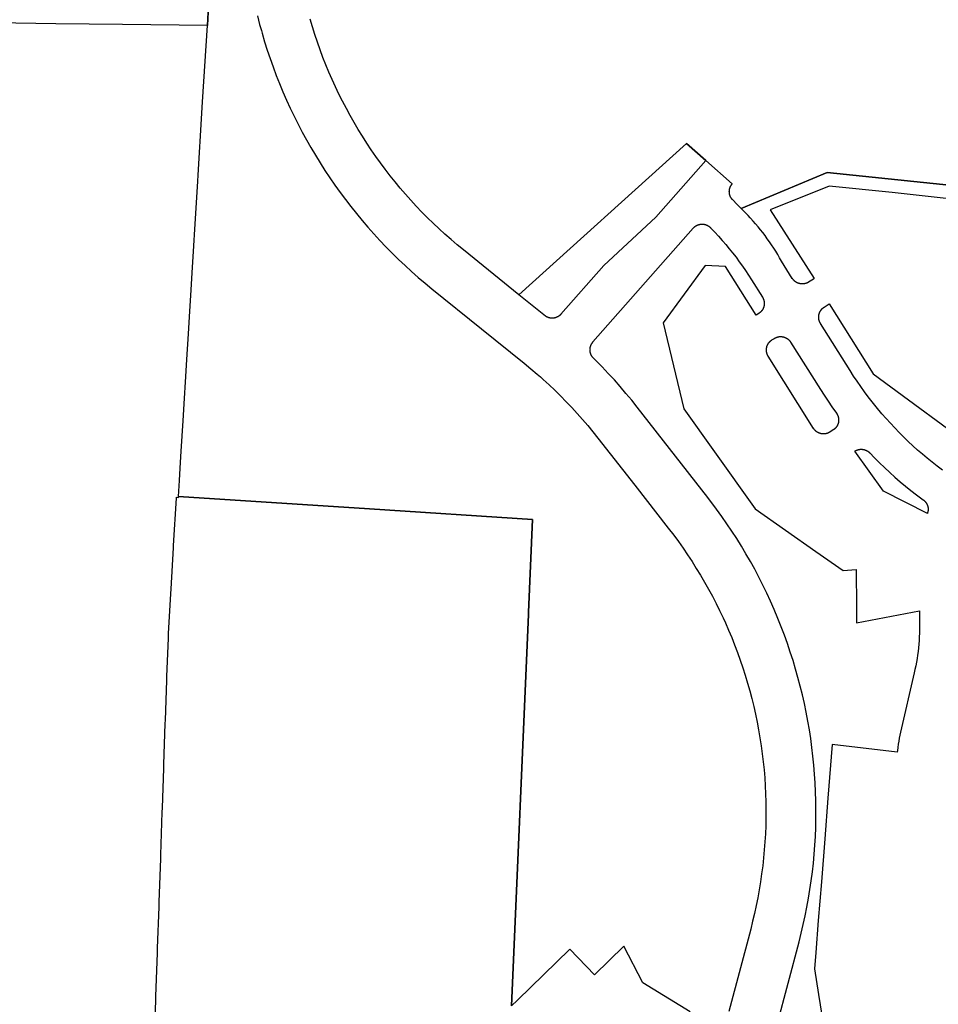
# Model space of a CAD drawing. Units: inches. Extents: x 3157773 to 3209283, y 1536143 to 1583973.
# Drawn here: x 3183616 to 3185177, y 1564635 to 1566308 of the extents above; entities that cross this region are included whole.
import ezdxf

# ---------------------------------------------------------------- set-up
doc = ezdxf.new("R2010")
doc.units = ezdxf.units.IN
doc.header["$MEASUREMENT"] = 0
doc.layers.add('FACILITIES', color=234, linetype='Continuous')

msp = doc.modelspace()

# ---------------------------------------------------------------- linework, layer by layer
at = {"layer": 'FACILITIES'}
for points in [[(3183473.7, 1566678.1), (3183957.8, 1566663.7), (3183956.9, 1566649.2), (3183940.4, 1566382.2), (3183936.8, 1566322.5), (3183936.6, 1566320.6), (3183935.2, 1566297.5), (3183791.2, 1566299.3), (3183677.9, 1566300.7), (3183575.2, 1566302)], [(3184755.7, 1564621.8), (3184675, 1564671.3), (3184642.7, 1564733.4), (3184592.8, 1564685.1), (3184551.1, 1564728.2), (3184462, 1564642), (3184452, 1564632.3), (3184480.8, 1565296.8), (3184481, 1565300.8), (3184487.8, 1565458.3), (3184210.8, 1565476.3), (3183885.9, 1565497.4), (3183887.6, 1565524.8), (3183888.9, 1565545.7), (3183890.7, 1565574.5), (3183893.9, 1565626.3), (3183895.7, 1565655.1), (3183898.5, 1565701.5), (3183900.3, 1565730.3), (3183903, 1565774.1), (3183904.8, 1565802.9), (3183907.6, 1565848.5), (3183909.3, 1565877.3), (3183912.2, 1565923.2), (3183913.9, 1565951.9), (3183918.3, 1566023.5), (3183920.2, 1566053.2), (3183925.5, 1566139.2), (3183927.2, 1566167.9), (3183935.2, 1566297.5), (3183936.6, 1566320.6)], [(3184020.2, 1566313.9), (3184024, 1566299.3), (3184026.9, 1566289.2), (3184028.1, 1566284.7), (3184032.4, 1566270.2), (3184037, 1566255.8), (3184041.8, 1566241.4), (3184046.9, 1566227.2), (3184052.2, 1566213), (3184057.8, 1566198.9), (3184063.6, 1566185), (3184069.7, 1566171.1), (3184076, 1566157.3), (3184082.5, 1566143.7), (3184089.3, 1566130.1), (3184096.3, 1566116.7), (3184103.6, 1566103.4), (3184111.1, 1566090.3), (3184118.8, 1566077.3), (3184126.7, 1566064.4), (3184134.8, 1566051.6), (3184143.2, 1566039), (3184151.8, 1566026.6), (3184160.6, 1566014.2), (3184169.7, 1566002.1), (3184178.9, 1565990.1), (3184188.3, 1565978.3), (3184198, 1565966.6), (3184207.8, 1565955.1), (3184217.9, 1565943.8), (3184228.1, 1565932.7), (3184238.6, 1565921.7), (3184249.2, 1565910.9), (3184260, 1565900.3), (3184271, 1565889.9), (3184282.2, 1565879.7), (3184293.5, 1565869.7), (3184305.1, 1565859.9), (3184316.8, 1565850.3), (3184400.8, 1565782.5), (3184473.4, 1565724), (3184484.9, 1565714.5), (3184495.3, 1565705.6), (3184501, 1565700.6), (3184505.5, 1565696.5), (3184515.6, 1565687.3), (3184525.5, 1565677.9), (3184535.3, 1565668.4), (3184544.8, 1565658.6), (3184554.2, 1565648.7), (3184563.4, 1565638.7), (3184572.5, 1565628.4), (3184581.4, 1565618.1), (3184590, 1565607.5), (3184598.5, 1565596.8), (3184661.2, 1565516.7), (3184718.2, 1565443.7), (3184727.4, 1565431.7), (3184735.5, 1565420.8), (3184743.4, 1565409.6), (3184751.1, 1565398.4), (3184758.6, 1565387), (3184765.9, 1565375.4), (3184773.1, 1565363.8), (3184780, 1565352), (3184786.7, 1565340.1), (3184793.2, 1565328.1), (3184799.4, 1565316), (3184805.5, 1565303.8), (3184811.3, 1565291.5), (3184815.2, 1565283), (3184820.7, 1565270.5), (3184826, 1565257.9), (3184831, 1565245.3), (3184835.9, 1565232.5), (3184840.5, 1565219.6), (3184844.9, 1565206.7), (3184849, 1565193.7), (3184852.9, 1565180.6), (3184856.6, 1565167.5), (3184860.1, 1565154.3), (3184863.4, 1565141), (3184866.4, 1565127.7), (3184869.1, 1565114.3), (3184871.7, 1565100.9), (3184874, 1565087.5), (3184876.1, 1565074), (3184877.9, 1565060.5), (3184879.5, 1565046.9), (3184880.9, 1565033.3), (3184882, 1565019.7), (3184882.9, 1565006.1), (3184883.5, 1564992.4), (3184883.9, 1564978.8), (3184884.1, 1564966.9), (3184884.1, 1564965.1), (3184884.1, 1564951.5), (3184883.7, 1564937.8), (3184883.2, 1564924.2), (3184882.4, 1564910.6), (3184881.4, 1564897), (3184880.2, 1564883.4), (3184878.7, 1564869.8), (3184876.9, 1564856.3), (3184875, 1564842.7), (3184872.8, 1564829.3), (3184870.3, 1564815.8), (3184867.7, 1564802.4), (3184864.8, 1564789.1), (3184861.6, 1564775.8), (3184858.3, 1564762.6), (3184821.3, 1564622.3)], [(3185211.9, 1566024.7), (3184988.2, 1566047.8), (3184841.8, 1565986.8), (3184834.9, 1565994.1), (3184827.8, 1566001.3), (3184827.5, 1566001.6), (3184827.2, 1566001.9), (3184827, 1566002.1), (3184826.8, 1566002.4), (3184826.5, 1566002.7), (3184826.3, 1566002.9), (3184826.1, 1566003.2), (3184825.9, 1566003.5), (3184825.7, 1566003.8), (3184825.5, 1566004.1), (3184825.3, 1566004.4), (3184825.1, 1566004.6), (3184824.9, 1566004.9), (3184824.7, 1566005.2), (3184824.6, 1566005.5), (3184824.4, 1566005.9), (3184824.2, 1566006.2), (3184824.1, 1566006.5), (3184823.9, 1566006.8), (3184823.8, 1566007.1), (3184823.6, 1566007.4), (3184823.5, 1566007.7), (3184823.3, 1566008.1), (3184823.2, 1566008.4), (3184823.1, 1566008.7), (3184823, 1566009), (3184822.9, 1566009.4), (3184822.8, 1566009.7), (3184822.7, 1566010), (3184822.6, 1566010.4), (3184822.5, 1566010.7), (3184822.4, 1566011.1), (3184822.3, 1566011.4), (3184822.3, 1566011.7), (3184822.2, 1566012.1), (3184822.2, 1566012.4), (3184822.1, 1566012.8), (3184822.1, 1566013.1), (3184822, 1566013.5), (3184822, 1566013.8), (3184822, 1566014.2), (3184822, 1566014.5), (3184821.9, 1566014.9), (3184821.9, 1566015.2), (3184821.9, 1566015.6), (3184821.9, 1566015.9), (3184822, 1566016.3), (3184822, 1566016.6), (3184822, 1566017), (3184822, 1566017.3), (3184822.1, 1566017.6), (3184822.1, 1566018), (3184822.2, 1566018.3), (3184822.2, 1566018.7), (3184822.3, 1566019), (3184822.3, 1566019.4), (3184822.4, 1566019.7), (3184822.5, 1566020.1), (3184822.6, 1566020.4), (3184822.7, 1566020.7), (3184822.8, 1566021.1), (3184822.9, 1566021.4), (3184823, 1566021.7), (3184823.1, 1566022.1), (3184823.2, 1566022.4), (3184823.3, 1566022.7), (3184823.4, 1566023), (3184823.6, 1566023.4), (3184823.7, 1566023.7), (3184823.9, 1566024), (3184824, 1566024.3), (3184824.2, 1566024.6), (3184824.3, 1566024.9), (3184824.5, 1566025.2), (3184824.7, 1566025.5), (3184824.9, 1566025.8), (3184825, 1566026.1), (3184825.2, 1566026.4), (3184825.4, 1566026.7), (3184825.6, 1566027), (3184825.8, 1566027.3), (3184826, 1566027.6), (3184826.3, 1566027.8), (3184826.5, 1566028.1), (3184826.7, 1566028.4), (3184826.9, 1566028.6), (3184781.9, 1566068.3), (3184749.1, 1566097.2), (3184464.5, 1565840.3), (3184370.1, 1565916.5), (3184359.6, 1565925.1), (3184349.2, 1565934), (3184338.9, 1565943), (3184328.8, 1565952.2), (3184318.9, 1565961.6), (3184309.2, 1565971.1), (3184299.6, 1565980.8), (3184290.2, 1565990.7), (3184280.9, 1566000.8), (3184271.9, 1566011), (3184263, 1566021.4), (3184254.3, 1566031.9), (3184245.8, 1566042.5), (3184237.4, 1566053.4), (3184229.3, 1566064.3), (3184221.3, 1566075.4), (3184213.6, 1566086.7), (3184206, 1566098), (3184198.7, 1566109.5), (3184191.5, 1566121.2), (3184184.6, 1566132.9), (3184177.8, 1566144.8), (3184171.3, 1566156.8), (3184165, 1566168.9), (3184158.8, 1566181.1), (3184152.9, 1566193.4), (3184147.3, 1566205.8), (3184141.8, 1566218.3), (3184136.5, 1566230.9), (3184131.5, 1566243.6), (3184126.7, 1566256.4), (3184122.1, 1566269.2), (3184117.8, 1566282.2), (3184113.7, 1566295.2), (3184109.7, 1566308.3)], [(3185205.8, 1566002.3), (3185098.6, 1566013.7), (3184991.3, 1566025), (3184891.1, 1565984.3), (3184966.3, 1565867.7), (3184965.1, 1565866.9), (3184956.6, 1565861.6), (3184956.3, 1565861.4), (3184956, 1565861.3), (3184955.7, 1565861.1), (3184955.4, 1565860.9), (3184955.1, 1565860.8), (3184954.8, 1565860.6), (3184954.5, 1565860.5), (3184954.1, 1565860.3), (3184953.8, 1565860.2), (3184953.5, 1565860), (3184953.2, 1565859.9), (3184952.9, 1565859.8), (3184952.5, 1565859.7), (3184952.2, 1565859.6), (3184951.9, 1565859.5), (3184951.5, 1565859.4), (3184951.2, 1565859.3), (3184950.9, 1565859.2), (3184950.5, 1565859.1), (3184950.2, 1565859), (3184949.8, 1565858.9), (3184949.5, 1565858.9), (3184949.1, 1565858.8), (3184948.8, 1565858.8), (3184948.5, 1565858.7), (3184948.1, 1565858.7), (3184947.8, 1565858.6), (3184947.4, 1565858.6), (3184947.1, 1565858.6), (3184946.7, 1565858.6), (3184946.4, 1565858.6), (3184946, 1565858.6), (3184945.7, 1565858.6), (3184945.3, 1565858.6), (3184945, 1565858.6), (3184944.6, 1565858.6), (3184944.3, 1565858.6), (3184943.9, 1565858.7), (3184943.6, 1565858.7), (3184943.2, 1565858.8), (3184942.9, 1565858.8), (3184942.5, 1565858.9), (3184942.2, 1565858.9), (3184941.9, 1565859), (3184941.5, 1565859.1), (3184941.2, 1565859.2), (3184940.8, 1565859.2), (3184940.5, 1565859.3), (3184940.2, 1565859.4), (3184939.8, 1565859.5), (3184939.5, 1565859.6), (3184939.2, 1565859.8), (3184938.9, 1565859.9), (3184938.5, 1565860), (3184938.2, 1565860.1), (3184937.9, 1565860.3), (3184937.6, 1565860.4), (3184937.3, 1565860.6), (3184936.9, 1565860.7), (3184936.6, 1565860.9), (3184936.3, 1565861.1), (3184936, 1565861.2), (3184935.7, 1565861.4), (3184935.4, 1565861.6), (3184935.1, 1565861.8), (3184934.8, 1565862), (3184934.5, 1565862.2), (3184934.3, 1565862.4), (3184934, 1565862.6), (3184933.7, 1565862.8), (3184933.4, 1565863), (3184933.2, 1565863.2), (3184932.9, 1565863.4), (3184932.6, 1565863.7), (3184932.4, 1565863.9), (3184932.1, 1565864.2), (3184931.9, 1565864.4), (3184931.6, 1565864.6), (3184931.4, 1565864.9), (3184931.1, 1565865.2), (3184930.9, 1565865.4), (3184930.7, 1565865.7), (3184930.5, 1565865.9), (3184930.3, 1565866.2), (3184930, 1565866.5), (3184929.8, 1565866.8), (3184929.6, 1565867.1), (3184929.4, 1565867.3), (3184929.2, 1565867.6), (3184929, 1565867.9), (3184910.4, 1565897.6), (3184907.3, 1565903.2), (3184904.1, 1565908.7), (3184900.8, 1565914.2), (3184897.3, 1565919.6), (3184893.8, 1565925), (3184890.2, 1565930.3), (3184886.5, 1565935.5), (3184882.7, 1565940.7), (3184878.8, 1565945.8), (3184874.9, 1565950.8), (3184870.8, 1565955.8), (3184866.7, 1565960.7), (3184862.4, 1565965.5), (3184858.1, 1565970.2), (3184857.6, 1565970.7), (3184853.7, 1565974.9), (3184849.3, 1565979.5), (3184841.8, 1565986.8), (3184988.2, 1566047.8), (3185211.9, 1566024.7)], [(3184903.4, 1564600.6), (3184940.4, 1564740.9), (3184944.2, 1564755.6), (3184947.6, 1564770.3), (3184950.9, 1564785.1), (3184953.8, 1564800), (3184956.5, 1564814.9), (3184959, 1564829.8), (3184961.1, 1564844.8), (3184963, 1564859.8), (3184964.7, 1564874.8), (3184966.1, 1564889.9), (3184967.2, 1564905), (3184968.1, 1564920.1), (3184968.7, 1564935.2), (3184969, 1564950.4), (3184969.1, 1564965.5), (3184968.9, 1564980.6), (3184968.4, 1564995.8), (3184967.7, 1565010.9), (3184966.7, 1565026), (3184965.5, 1565041.1), (3184964, 1565056.1), (3184962.2, 1565071.1), (3184960.2, 1565086.1), (3184957.9, 1565101.1), (3184955.3, 1565116), (3184952.5, 1565130.9), (3184949.4, 1565145.7), (3184946.1, 1565160.5), (3184942.5, 1565175.2), (3184938.6, 1565189.8), (3184934.5, 1565204.4), (3184930.2, 1565218.9), (3184925.6, 1565233.3), (3184920.7, 1565247.6), (3184915.6, 1565261.9), (3184910.2, 1565276), (3184904.6, 1565290.1), (3184898.1, 1565305.7), (3184891.9, 1565319.6), (3184885.6, 1565333.3), (3184879, 1565346.9), (3184872.1, 1565360.4), (3184865.1, 1565373.8), (3184857.8, 1565387.1), (3184850.2, 1565400.2), (3184842.5, 1565413.2), (3184834.5, 1565426.1), (3184826.3, 1565438.8), (3184817.8, 1565451.3), (3184809.2, 1565463.8), (3184800.3, 1565476), (3184785.2, 1565496), (3184665.5, 1565649.2), (3184656.1, 1565661), (3184646.4, 1565672.7), (3184636.6, 1565684.2), (3184626.6, 1565695.5), (3184616.4, 1565706.7), (3184605.9, 1565717.7), (3184595.3, 1565728.4), (3184591.3, 1565732.4), (3184590.8, 1565732.9), (3184590.5, 1565733.2), (3184590.3, 1565733.4), (3184590, 1565733.7), (3184589.8, 1565733.9), (3184589.5, 1565734.2), (3184589.3, 1565734.4), (3184589, 1565734.6), (3184589, 1565735.1), (3184588.8, 1565735.4), (3184588.6, 1565735.7), (3184588.4, 1565736), (3184588.2, 1565736.3), (3184588, 1565736.6), (3184587.9, 1565736.9), (3184587.7, 1565737.2), (3184587.5, 1565737.5), (3184587.4, 1565737.8), (3184587.2, 1565738.1), (3184587.1, 1565738.4), (3184586.9, 1565738.7), (3184586.8, 1565739), (3184586.7, 1565739.4), (3184586.5, 1565739.7), (3184586.4, 1565740), (3184586.3, 1565740.4), (3184586.2, 1565740.7), (3184586.1, 1565741), (3184586, 1565741.4), (3184585.9, 1565741.7), (3184585.8, 1565742), (3184585.7, 1565742.4), (3184585.7, 1565742.7), (3184585.6, 1565743.1), (3184585.5, 1565743.4), (3184585.5, 1565743.7), (3184585.4, 1565744.1), (3184585.4, 1565744.4), (3184585.3, 1565744.8), (3184585.3, 1565745.1), (3184585.3, 1565745.5), (3184585.3, 1565745.8), (3184585.3, 1565746.2), (3184585.2, 1565746.5), (3184585.2, 1565746.9), (3184585.3, 1565747.2), (3184585.3, 1565747.6), (3184585.3, 1565747.9), (3184585.3, 1565748.3), (3184585.3, 1565748.6), (3184585.4, 1565749), (3184585.4, 1565749.3), (3184585.5, 1565749.7), (3184585.5, 1565750), (3184585.6, 1565750.3), (3184585.6, 1565750.7), (3184585.7, 1565751), (3184585.8, 1565751.4), (3184585.9, 1565751.7), (3184586, 1565752), (3184586.1, 1565752.4), (3184586.2, 1565752.7), (3184586.3, 1565753), (3184586.4, 1565753.4), (3184586.5, 1565753.7), (3184586.6, 1565754), (3184586.8, 1565754.3), (3184586.9, 1565754.7), (3184587, 1565755), (3184587.2, 1565755.3), (3184587.3, 1565755.6), (3184587.5, 1565755.9), (3184587.6, 1565756.2), (3184587.8, 1565756.5), (3184588, 1565756.8), (3184588.2, 1565757.1), (3184588.4, 1565757.4), (3184588.5, 1565757.7), (3184588.7, 1565758), (3184588.9, 1565758.3), (3184589.1, 1565758.6), (3184589.4, 1565758.9), (3184589.6, 1565759.2), (3184589.8, 1565759.4), (3184590, 1565759.7), (3184590.2, 1565760), (3184760.7, 1565953.4), (3184761, 1565953.8), (3184761.2, 1565954.1), (3184761.5, 1565954.3), (3184761.7, 1565954.5), (3184762, 1565954.8), (3184762.2, 1565955), (3184762.5, 1565955.3), (3184762.8, 1565955.5), (3184763, 1565955.7), (3184763.3, 1565955.9), (3184763.6, 1565956.1), (3184763.9, 1565956.3), (3184764.1, 1565956.6), (3184764.4, 1565956.8), (3184764.7, 1565956.9), (3184765, 1565957.1), (3184765.3, 1565957.3), (3184765.6, 1565957.5), (3184765.9, 1565957.7), (3184766.2, 1565957.8), (3184766.5, 1565958), (3184766.8, 1565958.2), (3184767.2, 1565958.3), (3184767.5, 1565958.5), (3184767.8, 1565958.6), (3184768.1, 1565958.7), (3184768.4, 1565958.9), (3184768.8, 1565959), (3184769.1, 1565959.1), (3184769.4, 1565959.2), (3184769.8, 1565959.3), (3184770.1, 1565959.4), (3184770.4, 1565959.5), (3184770.8, 1565959.6), (3184771.1, 1565959.7), (3184771.4, 1565959.8), (3184771.8, 1565959.8), (3184772.1, 1565959.9), (3184772.5, 1565960), (3184772.8, 1565960), (3184773.2, 1565960.1), (3184773.5, 1565960.1), (3184773.9, 1565960.1), (3184774.2, 1565960.2), (3184774.5, 1565960.2), (3184774.9, 1565960.2), (3184775.2, 1565960.2), (3184775.6, 1565960.2), (3184775.9, 1565960.2), (3184776.3, 1565960.2), (3184776.6, 1565960.2), (3184777, 1565960.2), (3184777.3, 1565960.2), (3184777.7, 1565960.1), (3184778, 1565960.1), (3184778.4, 1565960), (3184778.7, 1565960), (3184779.1, 1565959.9), (3184779.4, 1565959.9), (3184779.8, 1565959.8), (3184780.1, 1565959.7), (3184780.4, 1565959.7), (3184780.8, 1565959.6), (3184781.1, 1565959.5), (3184781.4, 1565959.4), (3184781.8, 1565959.3), (3184782.1, 1565959.2), (3184782.4, 1565959), (3184782.8, 1565958.9), (3184783.1, 1565958.8), (3184783.4, 1565958.7), (3184783.7, 1565958.5), (3184784.1, 1565958.4), (3184784.4, 1565958.2), (3184784.7, 1565958.1), (3184785, 1565957.9), (3184785.3, 1565957.8), (3184785.6, 1565957.6), (3184785.9, 1565957.4), (3184786.2, 1565957.2), (3184786.5, 1565957), (3184786.8, 1565956.9), (3184787.1, 1565956.7), (3184787.4, 1565956.5), (3184787.6, 1565956.3), (3184787.9, 1565956), (3184788.2, 1565955.8), (3184788.5, 1565955.6), (3184788.7, 1565955.4), (3184789, 1565955.1), (3184789.3, 1565954.9), (3184789.5, 1565954.7), (3184789.8, 1565954.4), (3184790, 1565954.2), (3184797.3, 1565946.5), (3184803.6, 1565939.7), (3184809.8, 1565932.7), (3184811, 1565931.3), (3184815.9, 1565925.7), (3184821.8, 1565918.5), (3184827.6, 1565911.3), (3184833.3, 1565903.9), (3184838.8, 1565896.4), (3184844.2, 1565888.9), (3184849.5, 1565881.2), (3184854.6, 1565873.5), (3184859.6, 1565865.7), (3184878.2, 1565836), (3184878.6, 1565835.4), (3184878.8, 1565835.1), (3184878.9, 1565834.8), (3184879.1, 1565834.5), (3184879.3, 1565834.2), (3184879.4, 1565833.9), (3184879.6, 1565833.6), (3184879.7, 1565833.3), (3184879.8, 1565832.9), (3184880, 1565832.6), (3184880.1, 1565832.3), (3184880.2, 1565832), (3184880.3, 1565831.6), (3184880.4, 1565831.3), (3184880.5, 1565831), (3184880.6, 1565830.6), (3184880.7, 1565830.3), (3184880.8, 1565829.9), (3184880.9, 1565829.6), (3184880.9, 1565829.3), (3184881, 1565828.9), (3184881.1, 1565828.6), (3184881.1, 1565828.2), (3184881.2, 1565827.9), (3184881.2, 1565827.5), (3184881.2, 1565827.2), (3184881.3, 1565826.8), (3184881.3, 1565826.5), (3184881.3, 1565826.1), (3184881.3, 1565825.8), (3184881.3, 1565825.4), (3184881.3, 1565825.1), (3184881.3, 1565824.8), (3184881.3, 1565824.4), (3184881.3, 1565824.1), (3184881.2, 1565823.7), (3184881.2, 1565823.4), (3184881.2, 1565823), (3184881.1, 1565822.7), (3184881.1, 1565822.3), (3184881, 1565822), (3184881, 1565821.6), (3184880.9, 1565821.3), (3184880.8, 1565821), (3184880.7, 1565820.6), (3184880.6, 1565820.3), (3184880.5, 1565819.9), (3184880.4, 1565819.6), (3184880.3, 1565819.3), (3184880.2, 1565818.9), (3184880.1, 1565818.6), (3184880, 1565818.3), (3184879.9, 1565818), (3184879.7, 1565817.6), (3184879.6, 1565817.3), (3184879.5, 1565817), (3184879.3, 1565816.7), (3184879.2, 1565816.4), (3184879, 1565816.1), (3184878.8, 1565815.8), (3184878.7, 1565815.4), (3184878.5, 1565815.1), (3184878.3, 1565814.8), (3184878.1, 1565814.6), (3184877.9, 1565814.3), (3184877.7, 1565814), (3184877.5, 1565813.7), (3184877.3, 1565813.4), (3184877.1, 1565813.1), (3184876.9, 1565812.9), (3184876.7, 1565812.6), (3184876.4, 1565812.3), (3184876.2, 1565812.1), (3184876, 1565811.8), (3184875.7, 1565811.5), (3184875.5, 1565811.3), (3184875.2, 1565811.1), (3184875, 1565810.8), (3184874.7, 1565810.6), (3184874.5, 1565810.3), (3184874.2, 1565810.1), (3184873.9, 1565809.9), (3184873.7, 1565809.7), (3184873.4, 1565809.5), (3184873.1, 1565809.3), (3184872.8, 1565809.1), (3184872.5, 1565808.9), (3184872.2, 1565808.7), (3184871.9, 1565808.5), (3184867.7, 1565805.8), (3184815.7, 1565888.5), (3184780.8, 1565889.8), (3184709.8, 1565792.3), (3184744.4, 1565646.5), (3184796.6, 1565573.2), (3184865.6, 1565476.7), (3184969, 1565404.2), (3185015.1, 1565371.8), (3185037.7, 1565373.6), (3185038.1, 1565308.7), (3185038.2, 1565283), (3185145.1, 1565303.3), (3185145.2, 1565278.2), (3185145.1, 1565271.3), (3185145, 1565265.1), (3185144.7, 1565259), (3185144.3, 1565252.8), (3185143.8, 1565246.6), (3185143.2, 1565240.4), (3185142.5, 1565234.3), (3185141.7, 1565228.1), (3185140.8, 1565222), (3185139.8, 1565215.9), (3185138.7, 1565209.8), (3185137.4, 1565203.7), (3185136.1, 1565197.7), (3185112.9, 1565097.1), (3185111.8, 1565091.9), (3185110.7, 1565086.8), (3185109.8, 1565081.7), (3185108.9, 1565076.5), (3185108.1, 1565071.3), (3185107.4, 1565066.1), (3185107.1, 1565063.3), (3184996.6, 1565076.3), (3184989.4, 1564984.8), (3184984, 1564916), (3184978.3, 1564842.9), (3184973.1, 1564776.9), (3184968.9, 1564722.7), (3184966.7, 1564694.9), (3184973.6, 1564651.5), (3184987.8, 1564563.4)], [(3185183.9, 1565542.5), (3185175.2, 1565549), (3185166.7, 1565555.6), (3185158.3, 1565562.4), (3185150, 1565569.4), (3185141.8, 1565576.5), (3185133.8, 1565583.7), (3185125.9, 1565591.1), (3185118.1, 1565598.6), (3185110.4, 1565606.2), (3185102.9, 1565614), (3185095.5, 1565621.9), (3185088.3, 1565630), (3185081.2, 1565638.1), (3185071.5, 1565649.8), (3185064.7, 1565658.2), (3185058.1, 1565666.8), (3185051.7, 1565675.5), (3185045.4, 1565684.3), (3185039.2, 1565693.2), (3185033.2, 1565702.2), (3185027.4, 1565711.3), (3184976.9, 1565791.7), (3184976.7, 1565792), (3184976.5, 1565792.3), (3184976.4, 1565792.6), (3184976.2, 1565792.9), (3184976, 1565793.3), (3184975.9, 1565793.6), (3184975.7, 1565793.9), (3184975.6, 1565794.2), (3184975.4, 1565794.5), (3184975.3, 1565794.8), (3184975.2, 1565795.2), (3184975, 1565795.5), (3184974.9, 1565795.8), (3184974.8, 1565796.1), (3184974.7, 1565796.5), (3184974.6, 1565796.8), (3184974.5, 1565797.2), (3184974.4, 1565797.5), (3184974.3, 1565797.8), (3184974.3, 1565798.2), (3184974.2, 1565798.5), (3184974.1, 1565798.9), (3184974.1, 1565799.2), (3184974, 1565799.5), (3184974, 1565799.9), (3184973.9, 1565800.2), (3184973.9, 1565800.6), (3184973.9, 1565800.9), (3184973.9, 1565801.3), (3184973.8, 1565801.6), (3184973.8, 1565802), (3184973.8, 1565802.3), (3184973.8, 1565802.7), (3184973.8, 1565803), (3184973.9, 1565803.4), (3184973.9, 1565803.7), (3184973.9, 1565804.1), (3184973.9, 1565804.4), (3184974, 1565804.8), (3184974, 1565805.1), (3184974.1, 1565805.5), (3184974.1, 1565805.8), (3184974.2, 1565806.1), (3184974.3, 1565806.5), (3184974.3, 1565806.8), (3184974.4, 1565807.2), (3184974.5, 1565807.5), (3184974.6, 1565807.8), (3184974.7, 1565808.2), (3184974.8, 1565808.5), (3184974.9, 1565808.8), (3184975, 1565809.2), (3184975.1, 1565809.5), (3184975.3, 1565809.8), (3184975.4, 1565810.1), (3184975.5, 1565810.5), (3184975.7, 1565810.8), (3184975.8, 1565811.1), (3184976, 1565811.4), (3184976.1, 1565811.7), (3184976.3, 1565812), (3184976.5, 1565812.3), (3184976.7, 1565812.6), (3184976.8, 1565812.9), (3184977, 1565813.2), (3184977.2, 1565813.5), (3184977.4, 1565813.8), (3184977.6, 1565814.1), (3184977.8, 1565814.4), (3184978, 1565814.6), (3184978.3, 1565814.9), (3184978.5, 1565815.2), (3184978.7, 1565815.5), (3184978.9, 1565815.7), (3184979.2, 1565816), (3184979.4, 1565816.2), (3184979.7, 1565816.5), (3184979.9, 1565816.7), (3184980.2, 1565817), (3184980.4, 1565817.2), (3184980.7, 1565817.4), (3184980.9, 1565817.7), (3184981.2, 1565817.9), (3184981.5, 1565818.1), (3184981.8, 1565818.3), (3184982, 1565818.5), (3184982.3, 1565818.7), (3184982.6, 1565818.9), (3184982.9, 1565819.1), (3184983.2, 1565819.3), (3184991.7, 1565824.6), (3185066.3, 1565706.1), (3185126.6, 1565661.8), (3185192.4, 1565613.3)], [(3183845, 1564568.8), (3183847.5, 1564640.8), (3183847.8, 1564648.4), (3183850.3, 1564721.7), (3183850.6, 1564730.1), (3183853.2, 1564800.5), (3183853.5, 1564808.8), (3183856, 1564882.2), (3183856.2, 1564889), (3183858.6, 1564961.1), (3183858.9, 1564968.6), (3183861.1, 1565035.2), (3183861.3, 1565042.2), (3183863.7, 1565112.1), (3183863.8, 1565117.5), (3183866.4, 1565185.1), (3183866.6, 1565191.5), (3183868.9, 1565256.9), (3183869.2, 1565264.6), (3183873.2, 1565332.3), (3183873.7, 1565340.7), (3183877.5, 1565410.3), (3183877.7, 1565414.4), (3183882.7, 1565494.7), (3183882.8, 1565496.2), (3183885.9, 1565496), (3183885.9, 1565497.4), (3184210.8, 1565476.3), (3184487.8, 1565458.3), (3184481, 1565300.8), (3184480.8, 1565296.8), (3184452, 1564632.3)]]:
    msp.add_lwpolyline(points, dxfattribs=at)
for points in [[(3184521.3, 1565800.4), (3184521, 1565800.4), (3184520.6, 1565800.4), (3184520.3, 1565800.4), (3184519.9, 1565800.4), (3184519.6, 1565800.5), (3184519.2, 1565800.5), (3184518.9, 1565800.5), (3184518.5, 1565800.6), (3184518.2, 1565800.6), (3184517.8, 1565800.7), (3184517.5, 1565800.7), (3184517.2, 1565800.8), (3184516.8, 1565800.8), (3184516.5, 1565800.9), (3184516.1, 1565801), (3184515.8, 1565801.1), (3184515.5, 1565801.2), (3184515.1, 1565801.3), (3184514.8, 1565801.4), (3184514.5, 1565801.5), (3184514.1, 1565801.6), (3184513.8, 1565801.7), (3184513.5, 1565801.9), (3184513.2, 1565802), (3184512.8, 1565802.1), (3184512.5, 1565802.3), (3184512.2, 1565802.4), (3184511.9, 1565802.6), (3184511.6, 1565802.7), (3184511.3, 1565802.9), (3184511, 1565803.1), (3184510.7, 1565803.3), (3184510.4, 1565803.4), (3184510.1, 1565803.6), (3184509.8, 1565803.8), (3184509.4, 1565804.1), (3184464.5, 1565840.3), (3184749.1, 1566097.2), (3184781.9, 1566068.3), (3184697, 1565971.8), (3184608.7, 1565889.7), (3184535.9, 1565807.2), (3184535.6, 1565806.8), (3184535.3, 1565806.5), (3184535.1, 1565806.3), (3184534.8, 1565806.1), (3184534.6, 1565805.8), (3184534.3, 1565805.6), (3184534.1, 1565805.3), (3184533.8, 1565805.1), (3184533.5, 1565804.9), (3184533.3, 1565804.7), (3184533, 1565804.5), (3184532.7, 1565804.3), (3184532.4, 1565804.1), (3184532.1, 1565803.9), (3184531.9, 1565803.7), (3184531.6, 1565803.5), (3184531.3, 1565803.3), (3184531, 1565803.1), (3184530.7, 1565802.9), (3184530.4, 1565802.8), (3184530, 1565802.6), (3184529.7, 1565802.5), (3184529.4, 1565802.3), (3184529.1, 1565802.2), (3184528.8, 1565802), (3184528.5, 1565801.9), (3184528.1, 1565801.8), (3184527.8, 1565801.6), (3184527.5, 1565801.5), (3184527.1, 1565801.4), (3184526.8, 1565801.3), (3184526.5, 1565801.2), (3184526.1, 1565801.1), (3184525.8, 1565801), (3184525.5, 1565800.9), (3184525.1, 1565800.9), (3184524.8, 1565800.8), (3184524.4, 1565800.7), (3184524.1, 1565800.7), (3184523.8, 1565800.6), (3184523.4, 1565800.6), (3184523.1, 1565800.5), (3184522.7, 1565800.5), (3184522.4, 1565800.5), (3184522, 1565800.4), (3184521.7, 1565800.4)], [(3184982.4, 1565603.8), (3184982, 1565603.8), (3184981.7, 1565603.8), (3184981.3, 1565603.8), (3184981, 1565603.8), (3184980.6, 1565603.8), (3184980.3, 1565603.9), (3184980, 1565603.9), (3184979.6, 1565603.9), (3184979.3, 1565604), (3184978.9, 1565604), (3184978.6, 1565604.1), (3184978.2, 1565604.2), (3184977.9, 1565604.2), (3184977.5, 1565604.3), (3184977.2, 1565604.4), (3184976.9, 1565604.5), (3184976.5, 1565604.6), (3184976.2, 1565604.7), (3184975.9, 1565604.8), (3184975.5, 1565604.9), (3184975.2, 1565605), (3184974.9, 1565605.1), (3184974.5, 1565605.2), (3184974.2, 1565605.4), (3184973.9, 1565605.5), (3184973.6, 1565605.7), (3184973.3, 1565605.8), (3184973, 1565606), (3184972.7, 1565606.1), (3184972.3, 1565606.3), (3184972, 1565606.5), (3184971.7, 1565606.6), (3184971.4, 1565606.8), (3184971.1, 1565607), (3184970.9, 1565607.2), (3184970.6, 1565607.4), (3184970.3, 1565607.6), (3184970, 1565607.8), (3184969.7, 1565608), (3184969.5, 1565608.2), (3184969.2, 1565608.5), (3184968.9, 1565608.7), (3184968.7, 1565608.9), (3184968.4, 1565609.1), (3184968.1, 1565609.4), (3184967.9, 1565609.6), (3184967.6, 1565609.9), (3184967.4, 1565610.1), (3184967.2, 1565610.4), (3184966.9, 1565610.6), (3184966.7, 1565610.9), (3184966.5, 1565611.2), (3184966.3, 1565611.5), (3184966.1, 1565611.7), (3184965.9, 1565612), (3184965.6, 1565612.3), (3184965.4, 1565612.6), (3184965.3, 1565612.9), (3184965.1, 1565613.2), (3184888, 1565735.9), (3184887.8, 1565736.2), (3184887.6, 1565736.5), (3184887.5, 1565736.8), (3184887.3, 1565737.1), (3184887.1, 1565737.4), (3184887, 1565737.8), (3184886.8, 1565738.1), (3184886.7, 1565738.4), (3184886.5, 1565738.7), (3184886.4, 1565739), (3184886.3, 1565739.3), (3184886.2, 1565739.7), (3184886, 1565740), (3184885.9, 1565740.3), (3184885.8, 1565740.7), (3184885.7, 1565741), (3184885.6, 1565741.3), (3184885.5, 1565741.7), (3184885.5, 1565742), (3184885.4, 1565742.4), (3184885.3, 1565742.7), (3184885.2, 1565743), (3184885.2, 1565743.4), (3184885.1, 1565743.7), (3184885.1, 1565744.1), (3184885, 1565744.4), (3184885, 1565744.8), (3184885, 1565745.1), (3184885, 1565745.5), (3184884.9, 1565745.8), (3184884.9, 1565746.2), (3184884.9, 1565746.5), (3184884.9, 1565746.9), (3184884.9, 1565747.2), (3184885, 1565747.6), (3184885, 1565747.9), (3184885, 1565748.3), (3184885, 1565748.6), (3184885.1, 1565748.9), (3184885.1, 1565749.3), (3184885.2, 1565749.6), (3184885.2, 1565750), (3184885.3, 1565750.3), (3184885.4, 1565750.7), (3184885.4, 1565751), (3184885.5, 1565751.3), (3184885.6, 1565751.7), (3184885.7, 1565752), (3184885.8, 1565752.4), (3184885.9, 1565752.7), (3184886, 1565753), (3184886.1, 1565753.4), (3184886.2, 1565753.7), (3184886.4, 1565754), (3184886.5, 1565754.3), (3184886.6, 1565754.6), (3184886.8, 1565755), (3184886.9, 1565755.3), (3184887.1, 1565755.6), (3184887.3, 1565755.9), (3184887.4, 1565756.2), (3184887.6, 1565756.5), (3184887.8, 1565756.8), (3184887.9, 1565757.1), (3184888.1, 1565757.4), (3184888.3, 1565757.7), (3184888.5, 1565758), (3184888.7, 1565758.3), (3184888.9, 1565758.6), (3184889.1, 1565758.8), (3184889.4, 1565759.1), (3184889.6, 1565759.4), (3184889.8, 1565759.6), (3184890, 1565759.9), (3184890.3, 1565760.2), (3184890.5, 1565760.4), (3184890.8, 1565760.7), (3184891, 1565760.9), (3184891.3, 1565761.1), (3184891.5, 1565761.4), (3184891.8, 1565761.6), (3184892, 1565761.8), (3184892.3, 1565762.1), (3184892.6, 1565762.3), (3184892.9, 1565762.5), (3184893.1, 1565762.7), (3184893.4, 1565762.9), (3184893.7, 1565763.1), (3184894, 1565763.3), (3184894.3, 1565763.5), (3184898.5, 1565766.1), (3184898.8, 1565766.3), (3184899.1, 1565766.5), (3184899.4, 1565766.7), (3184899.7, 1565766.8), (3184900, 1565767), (3184900.4, 1565767.2), (3184900.7, 1565767.3), (3184901, 1565767.5), (3184901.3, 1565767.6), (3184901.6, 1565767.7), (3184902, 1565767.9), (3184902.3, 1565768), (3184902.6, 1565768.1), (3184902.9, 1565768.2), (3184903.3, 1565768.3), (3184903.6, 1565768.4), (3184903.9, 1565768.5), (3184904.3, 1565768.6), (3184904.6, 1565768.7), (3184905, 1565768.8), (3184905.3, 1565768.8), (3184905.6, 1565768.9), (3184906, 1565769), (3184906.3, 1565769), (3184906.7, 1565769.1), (3184907, 1565769.1), (3184907.4, 1565769.1), (3184907.7, 1565769.2), (3184908.1, 1565769.2), (3184908.4, 1565769.2), (3184908.8, 1565769.2), (3184909.1, 1565769.2), (3184909.5, 1565769.2), (3184909.8, 1565769.2), (3184910.2, 1565769.2), (3184910.5, 1565769.2), (3184910.9, 1565769.1), (3184911.2, 1565769.1), (3184911.6, 1565769.1), (3184911.9, 1565769), (3184912.2, 1565769), (3184912.6, 1565768.9), (3184912.9, 1565768.8), (3184913.3, 1565768.8), (3184913.6, 1565768.7), (3184914, 1565768.6), (3184914.3, 1565768.5), (3184914.6, 1565768.4), (3184915, 1565768.3), (3184915.3, 1565768.2), (3184915.6, 1565768.1), (3184916, 1565768), (3184916.3, 1565767.9), (3184916.6, 1565767.8), (3184916.9, 1565767.6), (3184917.2, 1565767.5), (3184917.6, 1565767.3), (3184917.9, 1565767.2), (3184918.2, 1565767), (3184918.5, 1565766.9), (3184918.8, 1565766.7), (3184919.1, 1565766.5), (3184919.4, 1565766.4), (3184919.7, 1565766.2), (3184920, 1565766), (3184920.3, 1565765.8), (3184920.6, 1565765.6), (3184920.9, 1565765.4), (3184921.2, 1565765.2), (3184921.4, 1565765), (3184921.7, 1565764.8), (3184922, 1565764.6), (3184922.2, 1565764.3), (3184922.5, 1565764.1), (3184922.8, 1565763.9), (3184923, 1565763.6), (3184923.3, 1565763.4), (3184923.5, 1565763.1), (3184923.7, 1565762.9), (3184924, 1565762.6), (3184924.2, 1565762.4), (3184924.4, 1565762.1), (3184924.7, 1565761.8), (3184924.9, 1565761.6), (3184925.1, 1565761.3), (3184925.3, 1565761), (3184925.5, 1565760.7), (3184925.7, 1565760.4), (3184925.9, 1565760.1), (3184926.1, 1565759.8), (3184976.6, 1565679.4), (3184983, 1565669.4), (3184989.6, 1565659.5), (3184996.3, 1565649.8), (3185003.9, 1565639.2), (3185004.1, 1565638.9), (3185004.3, 1565638.6), (3185004.5, 1565638.3), (3185004.7, 1565638), (3185004.9, 1565637.7), (3185005, 1565637.4), (3185005.2, 1565637.1), (3185005.4, 1565636.8), (3185005.5, 1565636.5), (3185005.7, 1565636.2), (3185005.8, 1565635.9), (3185006, 1565635.6), (3185006.1, 1565635.3), (3185006.3, 1565634.9), (3185006.4, 1565634.6), (3185006.5, 1565634.3), (3185006.6, 1565634), (3185006.7, 1565633.6), (3185006.9, 1565633.3), (3185007, 1565633), (3185007, 1565632.6), (3185007.1, 1565632.3), (3185007.2, 1565631.9), (3185007.3, 1565631.6), (3185007.4, 1565631.3), (3185007.4, 1565630.9), (3185007.5, 1565630.6), (3185007.5, 1565630.2), (3185007.6, 1565629.9), (3185007.6, 1565629.5), (3185007.7, 1565629.2), (3185007.7, 1565628.8), (3185007.7, 1565628.5), (3185007.7, 1565628.1), (3185007.7, 1565627.8), (3185007.7, 1565627.4), (3185007.7, 1565627.1), (3185007.7, 1565626.7), (3185007.7, 1565626.4), (3185007.7, 1565626.1), (3185007.7, 1565625.7), (3185007.6, 1565625.4), (3185007.6, 1565625), (3185007.6, 1565624.7), (3185007.5, 1565624.3), (3185007.4, 1565624), (3185007.4, 1565623.6), (3185007.3, 1565623.3), (3185007.2, 1565622.9), (3185007.2, 1565622.6), (3185007.1, 1565622.3), (3185007, 1565621.9), (3185006.9, 1565621.6), (3185006.8, 1565621.3), (3185006.7, 1565620.9), (3185006.5, 1565620.6), (3185006.4, 1565620.3), (3185006.3, 1565620), (3185006.2, 1565619.6), (3185006, 1565619.3), (3185005.9, 1565619), (3185005.7, 1565618.7), (3185005.6, 1565618.4), (3185005.4, 1565618.1), (3185005.3, 1565617.7), (3185005.1, 1565617.4), (3185004.9, 1565617.1), (3185004.7, 1565616.8), (3185004.5, 1565616.6), (3185004.3, 1565616.3), (3185004.1, 1565616), (3185003.9, 1565615.7), (3185003.7, 1565615.4), (3185003.5, 1565615.1), (3185003.3, 1565614.9), (3185003.1, 1565614.6), (3185002.9, 1565614.3), (3185002.6, 1565614.1), (3185002.4, 1565613.8), (3185002.2, 1565613.5), (3185001.9, 1565613.3), (3185001.7, 1565613.1), (3185001.4, 1565612.8), (3185001.2, 1565612.6), (3185000.9, 1565612.3), (3185000.6, 1565612.1), (3185000.4, 1565611.9), (3185000.1, 1565611.7), (3184999.8, 1565611.5), (3184999.5, 1565611.3), (3184999.2, 1565611.1), (3184999, 1565610.9), (3184998.7, 1565610.7), (3184998.4, 1565610.5), (3184992.6, 1565606.9), (3184992.3, 1565606.7), (3184992, 1565606.5), (3184991.7, 1565606.3), (3184991.4, 1565606.2), (3184991.1, 1565606), (3184990.8, 1565605.8), (3184990.5, 1565605.7), (3184990.2, 1565605.5), (3184989.9, 1565605.4), (3184989.5, 1565605.3), (3184989.2, 1565605.1), (3184988.9, 1565605), (3184988.5, 1565604.9), (3184988.2, 1565604.8), (3184987.9, 1565604.7), (3184987.6, 1565604.6), (3184987.2, 1565604.5), (3184986.9, 1565604.4), (3184986.5, 1565604.3), (3184986.2, 1565604.2), (3184985.9, 1565604.2), (3184985.5, 1565604.1), (3184985.2, 1565604.1), (3184984.8, 1565604), (3184984.5, 1565604), (3184984.1, 1565603.9), (3184983.8, 1565603.9), (3184983.4, 1565603.9), (3184983.1, 1565603.8), (3184982.7, 1565603.8)], [(3185158.5, 1565469), (3185158.4, 1565468.7), (3185083.8, 1565506.5), (3185035.4, 1565574.7), (3185035.9, 1565575), (3185036.2, 1565575.1), (3185036.5, 1565575.3), (3185036.8, 1565575.5), (3185037.1, 1565575.6), (3185037.4, 1565575.8), (3185037.7, 1565575.9), (3185038, 1565576.1), (3185038.3, 1565576.2), (3185038.7, 1565576.4), (3185039, 1565576.5), (3185039.3, 1565576.6), (3185039.6, 1565576.7), (3185040, 1565576.8), (3185040.3, 1565576.9), (3185040.6, 1565577), (3185041, 1565577.1), (3185041.3, 1565577.2), (3185041.7, 1565577.3), (3185042, 1565577.4), (3185042.3, 1565577.4), (3185042.7, 1565577.5), (3185043, 1565577.5), (3185043.4, 1565577.6), (3185043.7, 1565577.6), (3185044.1, 1565577.7), (3185044.4, 1565577.7), (3185044.8, 1565577.7), (3185045.1, 1565577.7), (3185045.5, 1565577.8), (3185045.8, 1565577.8), (3185046.2, 1565577.8), (3185046.5, 1565577.8), (3185046.9, 1565577.8), (3185047.2, 1565577.7), (3185047.6, 1565577.7), (3185047.9, 1565577.7), (3185048.3, 1565577.6), (3185048.6, 1565577.6), (3185048.9, 1565577.6), (3185049.3, 1565577.5), (3185049.6, 1565577.4), (3185050, 1565577.4), (3185050.3, 1565577.3), (3185050.7, 1565577.2), (3185051, 1565577.1), (3185051.3, 1565577.1), (3185051.7, 1565577), (3185052, 1565576.9), (3185052.3, 1565576.8), (3185052.7, 1565576.6), (3185053, 1565576.5), (3185053.3, 1565576.4), (3185053.6, 1565576.3), (3185054, 1565576.1), (3185054.3, 1565576), (3185054.6, 1565575.8), (3185054.9, 1565575.7), (3185055.2, 1565575.5), (3185055.5, 1565575.4), (3185055.8, 1565575.2), (3185056.1, 1565575), (3185056.4, 1565574.9), (3185056.7, 1565574.7), (3185057, 1565574.5), (3185057.3, 1565574.3), (3185057.6, 1565574.1), (3185057.9, 1565573.9), (3185058.2, 1565573.7), (3185058.4, 1565573.5), (3185058.7, 1565573.2), (3185059, 1565573), (3185059.3, 1565572.8), (3185059.5, 1565572.6), (3185059.8, 1565572.3), (3185060, 1565572.1), (3185060.3, 1565571.8), (3185060.5, 1565571.6), (3185068.8, 1565563.1), (3185077.2, 1565554.7), (3185085.7, 1565546.5), (3185094.4, 1565538.4), (3185103.3, 1565530.5), (3185112.3, 1565522.7), (3185121.4, 1565515.1), (3185130.6, 1565507.7), (3185140, 1565500.4), (3185151.5, 1565491.9), (3185151.9, 1565491.5), (3185152.1, 1565491.3), (3185152.4, 1565491.1), (3185152.7, 1565490.9), (3185153, 1565490.7), (3185153.2, 1565490.4), (3185153.5, 1565490.2), (3185153.7, 1565489.9), (3185154, 1565489.7), (3185154.2, 1565489.4), (3185154.4, 1565489.2), (3185154.7, 1565488.9), (3185154.9, 1565488.7), (3185155.1, 1565488.4), (3185155.3, 1565488.1), (3185155.6, 1565487.8), (3185155.8, 1565487.6), (3185156, 1565487.3), (3185156.2, 1565487), (3185156.4, 1565486.7), (3185156.6, 1565486.4), (3185156.7, 1565486.1), (3185156.9, 1565485.8), (3185157.1, 1565485.5), (3185157.3, 1565485.2), (3185157.4, 1565484.9), (3185157.6, 1565484.6), (3185157.7, 1565484.3), (3185157.9, 1565484), (3185158, 1565483.6), (3185158.2, 1565483.3), (3185158.3, 1565483), (3185158.4, 1565482.7), (3185158.5, 1565482.3), (3185158.6, 1565482), (3185158.8, 1565481.7), (3185158.9, 1565481.3), (3185159, 1565481), (3185159, 1565480.7), (3185159.1, 1565480.3), (3185159.2, 1565480), (3185159.3, 1565479.7), (3185159.3, 1565479.3), (3185159.4, 1565479), (3185159.5, 1565478.6), (3185159.5, 1565478.3), (3185159.5, 1565477.9), (3185159.6, 1565477.6), (3185159.6, 1565477.2), (3185159.6, 1565476.9), (3185159.6, 1565476.5), (3185159.7, 1565476.2), (3185159.7, 1565475.8), (3185159.7, 1565475.5), (3185159.7, 1565475.1), (3185159.6, 1565474.8), (3185159.6, 1565474.4), (3185159.6, 1565474.1), (3185159.6, 1565473.8), (3185159.5, 1565473.4), (3185159.5, 1565473.1), (3185159.4, 1565472.7), (3185159.4, 1565472.4), (3185159.3, 1565472), (3185159.3, 1565471.7), (3185159.2, 1565471.3), (3185159.1, 1565471), (3185159, 1565470.7), (3185158.9, 1565470.3), (3185158.8, 1565470), (3185158.7, 1565469.7), (3185158.6, 1565469.3)]]:
    msp.add_lwpolyline(points, close=True, dxfattribs=at)

doc.saveas('drawing.dxf')
